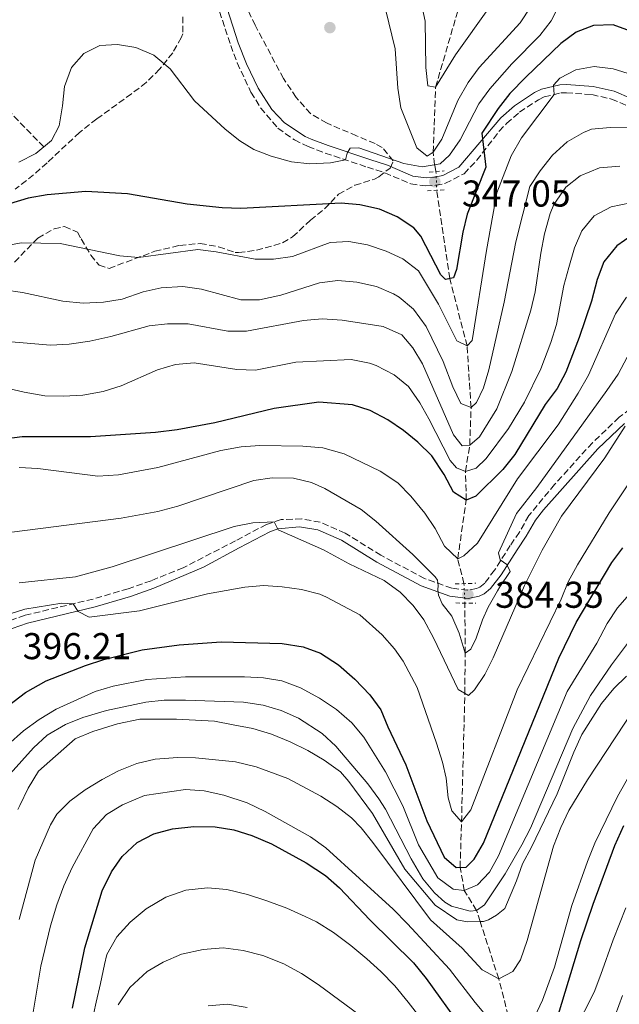
# Model space of a CAD drawing. Units: metres. Extents: x 593173 to 596594, y 4775338 to 4777698.
# Drawn here: x 594483 to 594644, y 4776719 to 4776984 of the extents above; entities that cross this region are included whole.
import ezdxf

# ---------------------------------------------------------------- set-up
doc = ezdxf.new("R2010")
doc.units = ezdxf.units.M
doc.header["$MEASUREMENT"] = 0
for name, pattern in [('DGN Style 2', [1.7399219301090239, 1.043953158065414, -0.6959687720436097]), ('DGN Style 3', [2.435890702152634, 1.739921930109024, -0.6959687720436097]), ('DGN Style 5', [1.217945351076317, 0.5219765790327072, -0.6959687720436097])]:
    doc.linetypes.add(name, pattern=pattern)
for name, color, linetype, lineweight in [('Barranco lineal', 142, 'DGN Style 3', 13), ('Barranco lineal no visto', 142, 'DGN Style 5', 0), ('Camino', 7, 'DGN Style 3', 0), ('Canal lineal sin especificar', 4, 'Continuous', 13), ('Cota de punto acotado terreno', 7, 'Continuous', 0), ('Curva de nivel directora', 30, 'Continuous', 30), ('Curva de nivel intermedia', 30, 'Continuous', 0), ('Margen derecho', 7, 'Continuous', 0), ('Pontón-alcantarilla (pasos de agua)', 1, 'DGN Style 2', 0), ('Punto acotado terreno (símbolo)', 7, 'Continuous', 0), ('Zona arbolada', 92, 'DGN Style 3', 0)]:
    doc.layers.add(name, color=color, linetype=linetype, lineweight=lineweight)
doc.styles.add('Style-Arial', font='arial.ttf')

# ---------------------------------------------------------------- blocks, each defined once
blk = doc.blocks.new('5PATER')
at = {"layer": 'Punto acotado terreno (símbolo)', "linetype": 'Continuous', "lineweight": 0}
h = blk.add_hatch(color=51, dxfattribs=at)
edge = h.paths.add_edge_path()
edge.add_ellipse((0, 0), major_axis=(-0.1095731443231308, -0.1110710700762829), ratio=0.9994222409660317, start_angle=0, end_angle=360)

msp = doc.modelspace()

# ---------------------------------------------------------------- linework, layer by layer
at = {"layer": 'Barranco lineal', "color": 142, "linetype": 'DGN Style 3', "lineweight": 13}
for points in [[(594594.7300000006, 4776942.800000001, 346.3300000000018), (594594.3799999999, 4776944.65, 345), (594593.9900000002, 4776947.99, 340), (594594.6299999999, 4776965.460000001, 335), (594600.5, 4776985.600000001, 330), (594601.4000000004, 4776990.52, 330), (594602.7000000002, 4776998.800000001, 325), (594602.3200000003, 4777012.279999999, 320), (594600.3600000005, 4777026.039999999, 315), (594594.1399999997, 4777050.100000001, 310), (594588.8600000005, 4777069.810000001, 305), (594586.6399999997, 4777090.689999999, 301.9400000000023)], [(594489.4699999997, 4776949.41, 345), (594475.2699999996, 4776964.130000001, 340), (594464.7699999996, 4776980.100000001, 335), (594457.1200000001, 4776997.390000001, 330), (594452.1100000005, 4777007.57, 325), (594448.8700000001, 4777011.99, 325), (594444.8600000005, 4777016.75, 320), (594433.29, 4777027.779999999, 315), (594419.4600000001, 4777034.91, 310), (594401.0899999999, 4777040.289999999, 305), (594389.8700000001, 4777042.689999999, 300), (594385.3799999999, 4777043.050000001, 299.3699999999953)], [(594602.2300000006, 4776832.189999999, 382.3899999999995), (594600.5700000003, 4776838.869999999, 380), (594602.8600000005, 4776854.609999999, 375), (594602.6500000004, 4776862.300000001, 370), (594603.7999999998, 4776869.390000001, 365), (594604.1500000004, 4776879.449999999, 360), (594603.0800000001, 4776896.029999999, 355), (594598.4299999997, 4776914.07, 350), (594594.9400000004, 4776937.779999999, 346.6999999999971)], [(594606.5899999999, 4776741.5, 410.8000000000029), (594605.6299999999, 4776744.439999999, 410), (594602.3399999999, 4776749.83, 405), (594601.2100000001, 4776756.01, 400), (594601.5899999999, 4776768.24, 395), (594602.4900000002, 4776802.710000001, 390), (594602.5599999996, 4776813.480000001, 385), (594602.5, 4776826.980000001, 383.2799999999988)], [(594637.29, 4776529.539999999, 500), (594638.5899999999, 4776552.02, 485), (594638.6299999999, 4776565.67, 475), (594638.4699999997, 4776578.390000001, 470), (594636.25, 4776590.15, 465), (594635.5800000001, 4776595.220000001, 465), (594633.6299999999, 4776603.560000001, 460), (594632.29, 4776613.789999999, 455), (594629.7699999996, 4776625.390000001, 450), (594626.0999999996, 4776643.25, 445), (594625.8899999997, 4776658.5, 440), (594623.0800000001, 4776674.83, 435), (594618.7300000006, 4776690.029999999, 430), (594616.5599999996, 4776701.880000001, 425), (594615.3600000005, 4776711.51, 420), (594611.5700000003, 4776726.07, 415), (594606.5899999999, 4776741.5, 410.8000000000029)]]:
    msp.add_polyline3d(points, dxfattribs=at)
at = {"layer": 'Barranco lineal no visto', "color": 142, "linetype": 'DGN Style 5', "lineweight": 0, "extrusion": (-0.003069586279200171, 0.07337772920603104, 0.9972994968897965), "elevation": 349041.4501209648, "flags": 128}
msp.add_lwpolyline([(-793732.7967777933, -4735069.570848653), (-793732.7967777932, -4735064.532853018)], dxfattribs=at)
at = {"layer": 'Barranco lineal no visto', "color": 142, "linetype": 'DGN Style 5', "lineweight": 0, "extrusion": (-0.008703302260709405, 0.1679414994262836, 0.9857585431028282), "elevation": 797430.3017730529, "flags": 128}
msp.add_lwpolyline([(-841025.3941933935, -4672093.634517534), (-841025.3941933936, -4672088.342155113)], dxfattribs=at)
at = {"layer": 'Camino', "color": 7, "linetype": 'DGN Style 3', "lineweight": 0}
for points in [[(594536.6499999984, 4776985.750000001, 340.8300000000018), (594539.6599999992, 4776976.670000002, 342.5399999999937), (594541.3999999982, 4776972, 342.7400000000052), (594545.0899999985, 4776964.09, 342.6100000000007), (594547.7199999993, 4776959.850000001, 342.4199999999984), (594552.3299999982, 4776954.460000004, 342.5500000000029), (594556.7699999996, 4776951.290000001, 342.7899999999937), (594560.4400000019, 4776949.520000001, 343.0599999999976), (594565.0300000008, 4776947.76, 343.9199999999984), (594576.3200000006, 4776943.970000001, 346.7899999999935), (594580.980000001, 4776942.470000001, 347.3699999999955), (594587.9799999993, 4776939.5, 347.0500000000029), (594592.0100000016, 4776938.990000002, 347.0500000000029), (594594.6499999991, 4776939.109999999, 347.0500000000029), (594597.260000002, 4776939.65, 347.2700000000042)], [(594613.6900000006, 4776955.730000001, 351.7100000000065), (594617.1599999996, 4776958.75, 352.6300000000047), (594622.2100000011, 4776962.100000001, 353.729999999996), (594623.8000000003, 4776962.830000001, 354.0599999999977), (594628.2500000006, 4776963.900000002, 354.8399999999965), (594629.739999997, 4776963.980000001, 355.1399999999994), (594636.57, 4776963.470000001, 356.8600000000007), (594641.8500000016, 4776962.270000001, 357.8999999999942), (594645.9600000001, 4776960.510000001, 358.5700000000069)], [(594597.260000002, 4776939.65, 347.2700000000042), (594602.2699999989, 4776942.230000001, 348.449999999997), (594605.6700000007, 4776945.820000002, 349.3500000000059), (594611.6900000002, 4776953.610000002, 351.1499999999943), (594613.6900000006, 4776955.730000001, 351.7100000000065)], [(594650.6299999993, 4776882.190000001, 391.25), (594643.9100000003, 4776876.83, 390.25), (594636.7100000008, 4776870.02, 388.8899999999994), (594626.5599999985, 4776858.790000003, 387.8000000000029), (594619.6600000008, 4776850.470000001, 387.1499999999942), (594617.1200000016, 4776846.040000001, 386.7799999999989), (594614.6799999987, 4776842.430000001, 385.6900000000024), (594610.4600000008, 4776835.810000001, 385.1000000000059), (594607.8299999977, 4776832.350000001, 384.5800000000018), (594606.5200000001, 4776831.279999999, 384.5000000000001), (594605.6299999984, 4776830.87, 384.3500000000058), (594603.3199999994, 4776830.430000001, 384.3500000000058), (594598.9899999977, 4776830.960000002, 384.729999999996), (594591.6799999987, 4776833.560000001, 385.1699999999984), (594579.9799999996, 4776839.790000001, 386.2899999999937), (594570.3599999994, 4776845.75, 387.6000000000059), (594563.6400000005, 4776848.680000001, 388.9400000000023), (594558.7299999997, 4776849.59, 389.3399999999965), (594553.1999999976, 4776849.369999999, 389.8099999999977), (594549.2500000005, 4776848.100000001, 390.1300000000047), (594540.949999999, 4776843.680000001, 391.179999999993), (594526.8899999995, 4776836.420000001, 391.9600000000065), (594518.2799999998, 4776832.980000001, 392.4700000000012), (594512.1099999984, 4776830.810000001, 393.0399999999935), (594502.7199999985, 4776828.050000002, 394.4400000000023), (594484.4799999993, 4776823.690000001, 395.6499999999943), (594478.089999999, 4776821.42, 396.2100000000065)]]:
    msp.add_polyline3d(points, dxfattribs=at)
at = {"layer": 'Canal lineal sin especificar', "color": 4, "linetype": 'Continuous', "lineweight": 13}
for points in [[(594606.5899999999, 4776741.5, 412.4199999999983), (594607.5099999999, 4776741.529999999, 412.4199999999983), (594608.8600000005, 4776741.970000001, 412.4199999999983), (594610.9500000002, 4776743.16, 412.4199999999983), (594613.1900000004, 4776744.949999999, 412.4199999999983), (594616.3300000001, 4776752.41, 412.4199999999983), (594617.9800000006, 4776756.960000001, 412.4199999999983), (594620.3700000001, 4776761.430000001, 412.4199999999983), (594627.25, 4776775.75, 412.4199999999983), (594631.7400000002, 4776786.939999999, 412.4199999999983), (594633.9000000004, 4776791.710000001, 412.4199999999983), (594639.1399999997, 4776799.980000001, 412.4199999999983), (594642.5, 4776804.01, 412.4199999999983), (594645.8600000005, 4776807.359999999, 412.4199999999983)], [(594482.5800000001, 4776771.58, 412.4199999999983), (594483.0999999996, 4776772.619999999, 412.4199999999983), (594485.3499999996, 4776777.32, 412.4199999999983), (594488.1100000005, 4776781.869999999, 412.4199999999983), (594497.9000000004, 4776790.51, 412.4199999999983), (594502.6699999999, 4776792.52, 412.4199999999983), (594509.3200000003, 4776794.529999999, 412.4199999999983), (594515.2800000003, 4776795.789999999, 412.4199999999983), (594520.0599999996, 4776795.789999999, 412.4199999999983), (594525.1299999999, 4776795.779999999, 412.4199999999983), (594535.3499999996, 4776795.25, 412.4199999999983), (594540.3499999996, 4776794.27, 412.4199999999983), (594545.5700000003, 4776793.300000001, 412.4199999999983), (594550.5700000003, 4776791.800000001, 412.4199999999983), (594555.6399999997, 4776789.699999999, 412.4199999999983), (594560.3399999999, 4776787.390000001, 412.4199999999983), (594564.7400000002, 4776784.84, 412.4199999999983), (594569.1399999997, 4776781.630000001, 412.4199999999983), (594571.3700000001, 4776779.09, 412.4199999999983), (594577.7000000002, 4776770.51, 412.4199999999983), (594586.3399999999, 4776755.58, 412.4199999999983), (594594.54, 4776745.869999999, 412.4199999999983), (594600.3499999996, 4776741.980000001, 412.4199999999983), (594603.1900000004, 4776741.380000001, 412.4199999999983), (594606.5899999999, 4776741.5, 412.4199999999983)]]:
    msp.add_polyline3d(points, dxfattribs=at)
at = {"layer": 'Curva de nivel directora', "color": 30, "linetype": 'Continuous', "lineweight": 30, "flags": 128}
for points, elevation in [([(594646.9500000001, 4776980.470000002), (594642.2499999995, 4776982.190000001), (594636.97, 4776982.04), (594632.3299999998, 4776980.189999999), (594628.2199999993, 4776977.140000001), (594618.8400000005, 4776968.150000001), (594614.5600000002, 4776963.800000002), (594611.3999999996, 4776959.720000002), (594607.079999999, 4776953.140000002), (594608.1099999994, 4776943.960000002), (594603.0800000002, 4776931.369999999), (594601.9, 4776926.51), (594600.2500000005, 4776916.510000002), (594599.4300000002, 4776914.27), (594597.2599999999, 4776913.830000003), (594596.0700000006, 4776915.100000001), (594590.6399999993, 4776925.480000001), (594588.7699999984, 4776927.720000001), (594584.3000000003, 4776930.630000001), (594579.5700000006, 4776932.730000002), (594574.2799999999, 4776933.840000001), (594569.3099999989, 4776934.300000002), (594542.3700000005, 4776932.880000002), (594537.3799999993, 4776933.070000002), (594527.9800000003, 4776934.030000002), (594511.9199999983, 4776936.840000001), (594500.7400000002, 4776937.420000002), (594490.3800000001, 4776936.550000003), (594485.3499999987, 4776935.640000001), (594448.6699999995, 4776924.550000002)], 350), ([(594647.3999999994, 4776925.730000001), (594643.2199999996, 4776922.900000002), (594639.7799999998, 4776918.580000001), (594637.9899999994, 4776913.800000003), (594636.5000000006, 4776907.980000002), (594633.1999999993, 4776898.29), (594629.5999999985, 4776888.970000002), (594627.209999999, 4776884.570000002), (594624.0700000008, 4776880.25), (594615.85, 4776866.83), (594612.7099999995, 4776862.800000003), (594605.4000000004, 4776855.650000002), (594602.8599999989, 4776854.61), (594599.4300000002, 4776856.7), (594596.8999999999, 4776861.480000001), (594593.6099999998, 4776866.49), (594589.8899999983, 4776870.12), (594586.0199999991, 4776873.280000002), (594581.8399999993, 4776876.119999999), (594577.0699999994, 4776878.660000001), (594572.2999999997, 4776880.150000002), (594563.3399999987, 4776880.910000003), (594551.3600000005, 4776879.160000003), (594535.4100000003, 4776875.359999999), (594525.2899999992, 4776873.490000002), (594519.4699999989, 4776872.750000001), (594502.0099999999, 4776871.58), (594483.6999999993, 4776871.570000002), (594478.2299999997, 4776870.910000003)], 375), ([(594480.02, 4776799.5), (594484.5899999988, 4776802.930000001), (594490.1099999996, 4776806.060000002), (594500.709999999, 4776810.230000001), (594505.6399999997, 4776811.86), (594515.9399999996, 4776814.390000001), (594525.7899999999, 4776815.720000001), (594537.129999999, 4776816.600000001), (594553.4599999991, 4776816.140000001), (594559.0599999983, 4776815.230000001), (594563.75, 4776813.500000001), (594568.5899999992, 4776810.369999999), (594572.9299999998, 4776806.560000001), (594576.9499999987, 4776802.380000001), (594579.9299999982, 4776798.350000001), (594581.7999999991, 4776793.710000001), (594586.6299999993, 4776783.570000002), (594592.2799999998, 4776768.510000002), (594596.8999999999, 4776758.79), (594600.1799999991, 4776755.949999999), (594602.8599999989, 4776756.100000001), (594604.9600000001, 4776758.189999999), (594607.5100000004, 4776762.490000002), (594627.7000000008, 4776812.180000001), (594632.3399999987, 4776821.710000001), (594641.9000000008, 4776837.820000002), (594644.9099999995, 4776841.810000001)], 400), ([(594497.1999999997, 4776718.270000001), (594500.4999999988, 4776734.380000004), (594505.1399999991, 4776749.750000001), (594507.6899999994, 4776754.82), (594510.5100000004, 4776758.940000001), (594514.5599999981, 4776762.720000003), (594518.9900000005, 4776765.030000002), (594524.0199999998, 4776766.37), (594529.7799999998, 4776767.029999999), (594535.4500000003, 4776766.870000001), (594540.530000001, 4776766.119999999), (594545.2899999997, 4776764.62), (594550.6299999994, 4776762.330000001), (594559.9300000002, 4776757.210000004), (594565.1299999991, 4776753.859999999), (594568.8799999997, 4776750.550000002), (594577.0099999991, 4776741.960000002), (594588.6799999991, 4776730.41), (594592.11, 4776726.230000001), (594601.529999999, 4776713.130000004)], 425), ([(594627.609999999, 4776716.640000002), (594633.5700000003, 4776736.380000001), (594636.8799999984, 4776746.130000004), (594642.6899999998, 4776761.890000001), (594645.1500000008, 4776767.26)], 425)]:
    msp.add_lwpolyline(points, dxfattribs=dict(at, elevation=elevation))
at = {"layer": 'Curva de nivel intermedia', "color": 30, "linetype": 'Continuous', "lineweight": 0, "flags": 128}
for points, elevation in [([(594628.0200000004, 4776988.029999998), (594625.6399999999, 4776983.259999999), (594622.6000000001, 4776979.289999999), (594615.0600000008, 4776971.759999999), (594609.1700000011, 4776964.999999999), (594606.2400000007, 4776960.949999999), (594601.2200000006, 4776951.310000001), (594598.3200000015, 4776947.23), (594595.8600000006, 4776944.919999998), (594590.9900000001, 4776944.039999999), (594586.0800000017, 4776945.01), (594574.0000000005, 4776949.13), (594571.6900000017, 4776949.050000002), (594570.8700000013, 4776947.71), (594570.4900000013, 4776945.92), (594566.3899999997, 4776945.119999999), (594560.9200000003, 4776944.909999999), (594555.9500000014, 4776945.430000001), (594550.5500000012, 4776946.939999999), (594545.8799999997, 4776948.720000001), (594542.0799999998, 4776951.039999999), (594538.1300000004, 4776954.179999999), (594529.9800000008, 4776961.820000002), (594523.3700000015, 4776970.410000001), (594518.9900000005, 4776974.05), (594514.2200000006, 4776976.119999999), (594509.2800000008, 4776976.890000001), (594504.4999999999, 4776976.600000001), (594500.2400000017, 4776974.480000001), (594496.9600000005, 4776970.71), (594495.0200000004, 4776965.640000001), (594494.5599999999, 4776960.489999998), (594493.5899999999, 4776955.050000001), (594491.5700000015, 4776951.17), (594487.3899999994, 4776947.67), (594482.8299999997, 4776945.289999999)], 345.0000000000002), ([(594620.0600000009, 4776986.899999999), (594617.2900000014, 4776982.710000001), (594606.280000001, 4776970.739999999), (594603.3300000007, 4776966.699999998), (594600.5700000002, 4776961.850000001), (594596.3000000009, 4776951.49), (594593.9900000021, 4776947.989999999), (594592.3400000002, 4776946.939999999), (594589.6, 4776949.199999999), (594585.2700000004, 4776959.930000001), (594584.5300000005, 4776965.149999999), (594583.7500000005, 4776975.769999999), (594581.1599999998, 4776986.439999999)], 340.0000000000002), ([(594609.0700000006, 4776986.910000001), (594599.940000002, 4776974.11), (594594.6300000012, 4776965.46), (594592.5700000004, 4776965.789999999), (594592.0300000017, 4776970.76), (594591.8200000017, 4776983.149999999), (594590.8499999993, 4776987.7)], 335), ([(594647.4300000007, 4776968.75), (594642.2800000008, 4776970.390000001), (594637.2100000014, 4776970.989999999), (594632.2900000018, 4776970.100000001), (594627.9600000001, 4776967.869999999), (594626.3100000004, 4776966.01), (594626.4600000002, 4776963.470000001), (594617.6900000017, 4776951.82), (594614.9300000012, 4776947.04), (594611.0800000001, 4776937.100000001), (594608.2700000004, 4776921.63), (594604.4300000003, 4776897.439999999), (594603.0800000002, 4776896.029999998), (594600.3200000019, 4776897.369999999), (594595.4400000004, 4776907.169999998), (594590.0400000003, 4776916.16), (594585.8800000005, 4776919.359999999), (594581.3299999996, 4776921.42), (594576.4000000011, 4776923.140000001), (594571.3300000017, 4776924.050000001), (594566.3300000017, 4776923.749999999), (594556.2000000017, 4776920.019999999), (594551.1799999994, 4776919.279999998), (594546.1800000014, 4776919.289999997), (594535.7800000012, 4776921.279999999), (594530.8200000012, 4776921.919999998), (594514.9200000003, 4776919.739999999), (594509.9300000012, 4776920.15), (594493.8800000005, 4776923.460000001), (594483.5200000004, 4776923.689999999), (594478.5200000004, 4776922.800000002)], 355.0000000000002), ([(594647.1300000012, 4776954.529999999), (594641.4500000017, 4776954.599999999), (594636.4699999995, 4776954.17), (594634.2800000011, 4776953.27), (594629.9699999995, 4776950.739999999), (594626.0100000009, 4776947.17), (594622.6600000004, 4776943.029999999), (594619.9600000003, 4776938.820000002), (594616.1400000004, 4776923.900000001), (594612.990000001, 4776907.709999999), (594608.9400000009, 4776889.59), (594607.5199999993, 4776884.74), (594605.6500000006, 4776880.789999999), (594604.1500000008, 4776879.449999998), (594601.4400000018, 4776880.569999999), (594599.2400000002, 4776885.050000002), (594596.6299999994, 4776891.84), (594592.0899999999, 4776901.17), (594588.6900000002, 4776905.880000001), (594584.8600000013, 4776909.09), (594583.3400000014, 4776909.980000001), (594578.7500000002, 4776911.930000001), (594573.5100000009, 4776913.13), (594568.4100000003, 4776913.579999999), (594563.4500000004, 4776912.92), (594553.0800000015, 4776909.640000001), (594547.3400000016, 4776908.38), (594542.3400000014, 4776908.390000002), (594531.7800000003, 4776911.259999999), (594526.8200000003, 4776911.909999999), (594521.0300000012, 4776911.59), (594516.1500000019, 4776910.51), (594510.4900000001, 4776908.539999999), (594505.5599999992, 4776907.759999999), (594500.0300000017, 4776907.460000001), (594494.5900000012, 4776907.989999998), (594483.7999999998, 4776910.34), (594478.850000001, 4776911.069999998)], 360), ([(594644.0900000012, 4776944.25), (594638.5700000004, 4776943.84), (594633.4600000008, 4776941.669999998), (594629.5400000003, 4776938.589999998), (594626.4000000021, 4776933.970000001), (594625.3499999993, 4776931.51), (594623.8700000019, 4776926.119999998), (594622.8300000003, 4776920.929999998), (594621.3400000016, 4776910.49), (594620.1700000004, 4776905.630000001), (594615.0700000019, 4776889.119999999), (594611.0900000011, 4776879.15), (594606.4100000006, 4776871.550000001), (594603.7999999999, 4776869.390000001), (594601.7800000015, 4776869.17), (594599.4000000011, 4776872.149999999), (594591.0900000007, 4776891.220000001), (594588.5300000014, 4776895.519999999), (594585.5499999997, 4776898.949999999), (594580.5499999997, 4776901.189999999), (594569.5800000017, 4776902.899999999), (594564.2000000015, 4776903.230000001), (594559.2200000016, 4776902.779999998), (594543.8500000001, 4776899.92), (594538.8500000001, 4776899.970000002), (594528.2599999999, 4776901.929999999), (594522.7099999998, 4776901.909999999), (594517.740000001, 4776901.410000001), (594507.4600000014, 4776898.5), (594501.86, 4776897.26), (594496.3100000002, 4776896.439999999), (594491.3200000012, 4776896.220000001), (594475.4300000012, 4776897.51)], 365.0000000000002), ([(594646.9700000002, 4776934.390000001), (594641.750000001, 4776933.349999999), (594637.2100000014, 4776930.899999999), (594633.880000001, 4776926.909999999), (594631.8899999994, 4776922.32), (594630.3400000005, 4776917.01), (594629.0399999997, 4776912.180000001), (594627.0400000013, 4776901.75), (594625.5900000007, 4776896.96), (594622.8400000016, 4776889.88), (594618.4900000017, 4776880.859999998), (594614.16, 4776873.84), (594608.1699999997, 4776865.8), (594605.5600000012, 4776863.189999999), (594602.6500000011, 4776862.3), (594600.2599999994, 4776863.27), (594598.5300000017, 4776865.21), (594592.8099999996, 4776876.41), (594590.3700000009, 4776880.749999999), (594587.3800000004, 4776885.119999998), (594583.5, 4776888.279999999), (594578.7300000001, 4776890.749999999), (594576.9300000009, 4776891.390000001), (594572.0200000001, 4776892.32), (594557.1699999997, 4776891.67), (594546.280000002, 4776889.529999998), (594541.2800000019, 4776889.67), (594529.8600000001, 4776891.439999999), (594524.8700000013, 4776891.029999998), (594520.0200000008, 4776889.619999998), (594510.2199999996, 4776885.269999999), (594505.4600000009, 4776883.739999999)], 370.0000000000002), ([(594482.8699999999, 4776863.320000002), (594487.860000001, 4776863.050000001), (594503.9700000001, 4776861.079999999), (594509.5700000015, 4776861.380000001), (594520.1399999993, 4776863.33), (594536.9700000002, 4776867.890000001), (594542.4900000012, 4776868.92), (594547.4700000011, 4776869.289999999), (594559.0499999993, 4776869.13), (594564.3500000013, 4776868.599999998), (594570.0900000011, 4776867.029999999), (594579.7800000008, 4776862.390000001), (594584.4800000013, 4776859.26), (594588.0100000006, 4776855.71), (594591.7099999998, 4776851.119999999), (594594.5500000007, 4776847), (594597.0000000005, 4776842.23), (594600.5700000002, 4776838.869999998), (594602.2199999996, 4776839.689999999), (594605.9200000011, 4776843.05), (594616.6400000011, 4776860.34), (594627.5100000007, 4776874.859999999), (594632.9199999999, 4776883.279999999), (594635.62, 4776888.149999999), (594642.8700000009, 4776904.63), (594645.8600000015, 4776909.100000001)], 380.0000000000002), ([(594646.0000000001, 4776892.959999999), (594643.5999999996, 4776888.42), (594640.6200000001, 4776884.019999999)], 385), ([(594640.6200000001, 4776884.019999999), (594621.7900000009, 4776857.999999999), (594616.3300000003, 4776850.989999999), (594611.5500000016, 4776840.48), (594611.9200000004, 4776838.609999998), (594613.78, 4776837.34), (594614.6699999997, 4776835.48), (594611.9100000014, 4776831.3), (594611.2400000008, 4776830.260000001), (594608.770000001, 4776825.859999999), (594607.2000000018, 4776822.5), (594605.4800000008, 4776817.509999999), (594604.1300000007, 4776814.599999999), (594602.5599999994, 4776813.480000001), (594601.0000000015, 4776818.930000001), (594598.99, 4776823.480000001), (594596.3900000004, 4776826.769999999), (594595.4200000003, 4776829.08), (594595.2700000005, 4776830.5), (594595.350000001, 4776831.689999999), (594595.1200000007, 4776833.109999998), (594594.5300000006, 4776834.009999999), (594593.3400000016, 4776835.199999998), (594592.2199999995, 4776836.32), (594588.5700000017, 4776839.979999999), (594578.6400000007, 4776849), (594574.7000000001, 4776852.08), (594564.9400000013, 4776857.76), (594561.3600000006, 4776859.32), (594556.5100000004, 4776860.529999999), (594550.7900000004, 4776860.580000001), (594545.8399999995, 4776859.87), (594525.4300000002, 4776853.019999999), (594520.1399999993, 4776851.579999999), (594510.2400000021, 4776849.769999999), (594477.3600000002, 4776845.52)], 385), ([(594505.4600000009, 4776883.739999999), (594500.0100000015, 4776882.779999998), (594494.7900000003, 4776882.480000001), (594489.79, 4776882.640000001), (594484.2100000011, 4776883.55), (594478.86, 4776884.83)], 370.0000000000002), ([(594645.4900000006, 4776874.479999999), (594640.0200000011, 4776865.970000001)], 390.0000000000002), ([(594640.0200000011, 4776865.970000001), (594628.3900000014, 4776850.319999998), (594623.2200000014, 4776841.210000001), (594618.4900000017, 4776831.680000001), (594610.0700000018, 4776812.27), (594607.8000000009, 4776807.810000001), (594605.0300000015, 4776803.640000001), (594603.4600000002, 4776802.15), (594600.6799999997, 4776803.749999999), (594594.0800000014, 4776817.679999999), (594591.4800000018, 4776822.449999998), (594588.640000001, 4776826.34), (594585.1400000006, 4776829.920000001), (594580.8300000012, 4776833.019999999), (594571.4200000011, 4776837.470000001), (594564.53, 4776841.220000001), (594552.4100000008, 4776846.589999998), (594551.2900000011, 4776848.759999999), (594545.5700000012, 4776848.54), (594540.5599999999, 4776847.489999999), (594507.8700000005, 4776836.67), (594497.990000001, 4776834.029999999), (594482.860000001, 4776832.439999999)], 390.0000000000002), ([(594646.3800000001, 4776858.989999999), (594641.2300000002, 4776851.170000001), (594632.7200000009, 4776837.199999998), (594630.24, 4776832.679999999), (594628.3700000013, 4776828.039999999), (594616.5499999993, 4776803.659999999), (594604.0599999992, 4776771.449999998), (594601.5900000016, 4776768.240000002), (594598.99, 4776771.23), (594598.0199999998, 4776774.73), (594597.4299999997, 4776779.96), (594596.4599999996, 4776784.289999999), (594594.9000000017, 4776789.359999998), (594589.7000000004, 4776804.29), (594585.9000000006, 4776811.38), (594583.5700000017, 4776814.679999999), (594580.3100000004, 4776818.470000001), (594574.270000001, 4776823.779999998), (594565.4000000019, 4776828.56), (594563.5399999998, 4776829.34), (594558.6900000017, 4776830.58), (594553.4600000014, 4776831.369999999), (594548.4400000012, 4776831.659999999)], 395.0000000000002), ([(594548.4400000012, 4776831.659999999), (594543.4700000002, 4776831.269999999), (594533.4600000011, 4776829.480000001), (594515.2000000018, 4776824.890000001), (594501.6800000012, 4776823.180000001), (594498.7000000017, 4776824.679999999), (594497.3600000006, 4776826.769999999), (594494.3299999997, 4776826.960000001), (594484.4000000011, 4776825.359999998), (594475.0500000012, 4776822.41)], 395.0000000000002), ([(594548.4700000002, 4776806.890000001), (594553.4000000011, 4776806.060000001), (594558.360000001, 4776804.199999998), (594563.4600000016, 4776801.429999999), (594568.0800000017, 4776798.439999998), (594572.1800000012, 4776794.849999999), (594575.3500000006, 4776790.98), (594581.1900000012, 4776781.640000001), (594585.8100000012, 4776772.57), (594590.0500000013, 4776762.080000001), (594595.2300000002, 4776753.220000001), (594599.3600000008, 4776750.130000002), (594602.3400000003, 4776749.83), (594605.8499999996, 4776751.32), (594609.0599999994, 4776754.749999999), (594611.4900000012, 4776759.119999999), (594629.9699999995, 4776803.230000001), (594637.9000000021, 4776816.25), (594640.7000000007, 4776821.489999999), (594643.4499999998, 4776825.66), (594648.5400000016, 4776831.470000001)], 405.0000000000002), ([(594588.0399999997, 4776758.279999998), (594591.1700000011, 4776752.960000001), (594594.3600000008, 4776749.15), (594597.1300000001, 4776746.689999999), (594598.9200000005, 4776745.640000001), (594603.8700000015, 4776744.269999999), (594605.6300000006, 4776744.439999999), (594607.7200000006, 4776745.929999999), (594613.2800000015, 4776754.329999999), (594617.7400000007, 4776762.039999999), (594620.1300000001, 4776766.509999999), (594631.4900000016, 4776793.34), (594636.1699999998, 4776802.159999999), (594641.8300000015, 4776810.430000001), (594649.9000000006, 4776821.09)], 410), ([(594479.8099999999, 4776788.890000001), (594484.0400000013, 4776792.630000001), (594488.25, 4776795.760000001), (594492.8000000009, 4776798.519999999), (594503.3300000008, 4776803.21), (594508.1200000008, 4776804.63), (594517.1300000009, 4776806.470000002), (594527.4999999999, 4776807.130000001), (594543.3200000004, 4776807.189999999), (594548.4700000002, 4776806.890000001)], 405.0000000000002), ([(594480.4800000006, 4776781.130000001), (594486.7600000014, 4776788.140000001), (594490.4500000017, 4776791.509999999), (594495.2999999998, 4776794.380000001), (594499.9400000002, 4776796.25), (594506.3600000017, 4776798.109999999), (594516.8700000015, 4776800.350000001), (594521.8300000014, 4776800.91), (594527.5100000009, 4776800.930000001), (594543.0900000002, 4776800.34), (594548.400000001, 4776799.560000001), (594553.190000001, 4776798.119999998), (594557.8100000012, 4776796.050000001), (594564.2100000004, 4776791.939999999), (594567.9000000008, 4776788.529999999), (594576.4500000003, 4776778.409999998), (594579.4200000009, 4776774.400000001), (594581.1900000012, 4776771.63), (594588.0399999997, 4776758.279999998)], 410), ([(594650.380000001, 4776802.350000001), (594635.3499999995, 4776779.54), (594630.4000000008, 4776771.259999998), (594628.2100000003, 4776766.75), (594626.2600000014, 4776761.73), (594619.1900000013, 4776736.359999998), (594617.400000001, 4776731.210000001), (594615.3800000004, 4776728.079999999), (594611.5700000017, 4776726.069999999), (594607.1000000013, 4776728.539999999), (594601.7300000002, 4776734.36), (594593.240000001, 4776741.98), (594577.7900000013, 4776762.7), (594574.6900000012, 4776766.619999998), (594572.0400000003, 4776769.3), (594568.1100000008, 4776772.390000001), (594563.8600000017, 4776775.099999999), (594555.0000000015, 4776779.850000001), (594546.500000001, 4776782.990000002), (594540.9100000008, 4776784.34), (594530.1700000009, 4776785.470000001), (594525.4700000002, 4776785.480000001), (594519.3700000005, 4776785.029999999), (594514.5, 4776783.920000001), (594509.5700000015, 4776781.909999999), (594505.1300000001, 4776779.570000002), (594500.5999999995, 4776776.84), (594496.5300000013, 4776773.829999999), (594492.9999999999, 4776770.289999999), (594491.300000001, 4776767.430000001), (594487.1600000014, 4776757.99), (594482.9100000003, 4776742.050000001)], 415.0000000000002), ([(594621.1800000007, 4776715.810000001), (594623.3200000019, 4776720.33), (594626.5600000008, 4776729.239999999), (594631.2100000001, 4776745.789999999), (594635.400000001, 4776757.579999999), (594637.3400000011, 4776762.499999999), (594643.47, 4776775.029999999), (594648.440000001, 4776783.939999999)], 420), ([(594485.9900000002, 4776713.419999998), (594488.6900000004, 4776729.529999999), (594491.300000001, 4776740.34), (594493.04, 4776745.939999999), (594494.8400000016, 4776751.109999998), (594497.1000000014, 4776755.99), (594502.7600000009, 4776766.380000001), (594506.3400000016, 4776770.25), (594510.6199999996, 4776772.84), (594516.4900000015, 4776775.310000001), (594527.54, 4776776.940000001), (594532.52, 4776776.560000001), (594537.7900000005, 4776775.42), (594544.0500000013, 4776773.34), (594548.9100000006, 4776771.050000001), (594561.1000000013, 4776764.220000001), (594565.1400000004, 4776761.279999998), (594583.2499999997, 4776744.839999998), (594587.0700000018, 4776740.9), (594598.3600000017, 4776728.67), (594605.2100000003, 4776719.710000001), (594608.9400000009, 4776715.380000001)], 420), ([(594502.3300000017, 4776714.130000002), (594503.5300000019, 4776719.8), (594504.7300000022, 4776724.869999999), (594505.7800000005, 4776729.939999999), (594506.3799999995, 4776732.63), (594509.0700000008, 4776737.399999999), (594512.6500000015, 4776741.269999999), (594516.980000001, 4776744.850000001), (594522.2100000014, 4776747.980000001), (594527.5800000003, 4776749.91), (594533.4000000006, 4776750.5), (594538.630000001, 4776750.050000001), (594544.1500000019, 4776748.699999998), (594549.370000001, 4776747.050000002), (594554.74, 4776745.109999998), (594559.6600000019, 4776742.859999998), (594562.6400000014, 4776741.369999999), (594567.2600000014, 4776738.529999998), (594571.8800000015, 4776735.09), (594576.2100000011, 4776731.51), (594579.9300000004, 4776728.07), (594583.660000001, 4776724.189999999), (594587.2400000017, 4776719.849999999), (594590.3600000021, 4776715.819999999)], 430.0000000000001), ([(594631.99, 4776712.350000001), (594637.1900000013, 4776722.489999999), (594638.9500000004, 4776727.300000001), (594642.320000001, 4776736.600000001), (594645.7200000008, 4776745.17)], 430.0000000000001), ([(594576.1300000006, 4776715.019999999), (594563.150000001, 4776724.579999999), (594558.6800000005, 4776727.569999999), (594553.9100000008, 4776730.109999998), (594548.24, 4776732.349999999), (594543.020000001, 4776733.699999998), (594537.650000002, 4776734.460000001), (594532.2800000008, 4776734.009999999), (594526.4600000004, 4776732.679999999), (594521.5300000019, 4776730.59), (594517.2000000001, 4776728.060000001), (594512.570000001, 4776723.74), (594509.4300000007, 4776719.119999998)], 435), ([(594644.7700000008, 4776721.659999999), (594642.8300000007, 4776716.289999999)], 435), ([(594544.0400000003, 4776718.430000001), (594538.8099999998, 4776719.33), (594533.5900000007, 4776718.880000001)], 440.0000000000001)]:
    msp.add_lwpolyline(points, dxfattribs=dict(at, elevation=elevation))
at = {"layer": 'Margen derecho', "color": 7, "linetype": 'Continuous', "lineweight": 0}
for points in [[(594538.6700000013, 4776986.560000002, 340.8300000000018), (594541.6999999976, 4776977.4, 342.5399999999937), (594543.859999999, 4776971.689999999, 342.7200000000012), (594546.9899999984, 4776965.16, 342.6100000000007), (594550.6700000019, 4776959.480000001, 342.3899999999995), (594554.0799999983, 4776955.84, 342.5700000000069), (594559.6200000015, 4776952.25, 342.8999999999941), (594561.2600000022, 4776951.53, 343.0599999999976), (594565.850000001, 4776949.770000001, 343.9400000000024), (594577.0000000001, 4776946.029999999, 346.7899999999935), (594581.7399999987, 4776944.51, 347.3699999999955), (594588.5499999993, 4776941.61, 347.0500000000029), (594592.100000001, 4776941.160000001, 347.0500000000029), (594594.3699999996, 4776941.270000001, 347.0500000000029), (594596.5399999978, 4776941.720000003, 347.2700000000042), (594600.8999999987, 4776943.960000002, 348.449999999997), (594612.1499999984, 4776957.25, 351.7100000000065), (594615.8399999987, 4776960.470000001, 352.6300000000047), (594621.1499999972, 4776964, 353.729999999996), (594623.0899999995, 4776964.890000002, 354.0599999999977), (594627.94, 4776966.060000001, 354.8399999999965), (594629.7600000015, 4776966.15, 355.1399999999994), (594636.8899999995, 4776965.620000001, 356.8600000000007), (594642.52, 4776964.350000001, 357.8999999999942), (594647.0700000008, 4776962.400000002, 358.5700000000069)], [(594645.3299999974, 4776875.189999999, 390.25), (594638.139999999, 4776868.380000002, 388.8699999999953), (594623.5900000002, 4776851.970000001, 387.3699999999955), (594621.469999999, 4776849.25, 387.1499999999942), (594618.9600000011, 4776844.890000002, 386.7799999999989), (594616.5000000002, 4776841.240000002, 385.6900000000024), (594612.2399999978, 4776834.570000002, 385.1000000000059), (594609.3999999991, 4776830.840000002, 384.5800000000018), (594607.6800000002, 4776829.42, 384.5000000000001), (594606.3000000011, 4776828.790000002, 384.3500000000058), (594603.3900000008, 4776828.230000001, 384.3500000000058), (594598.489999997, 4776828.840000001, 384.729999999996), (594590.8000000002, 4776831.57, 385.1699999999984), (594578.8999999978, 4776837.910000001, 386.2899999999937), (594569.3500000013, 4776843.820000002, 387.6000000000059), (594563.0100000001, 4776846.590000001, 388.9400000000023), (594558.079999997, 4776847.439999999, 389.3899999999995), (594552.3399999995, 4776846.939999999, 389.9199999999982), (594550.1399999999, 4776846.119999999, 390.1300000000047), (594541.9699999981, 4776841.77, 391.179999999993), (594532.339999999, 4776836.630000001, 391.6999999999972), (594519.0599999975, 4776830.960000002, 392.4700000000012), (594512.7800000011, 4776828.74, 393.0399999999935), (594503.2800000017, 4776825.960000002, 394.4400000000023), (594485.0899999995, 4776821.61, 395.6499999999943), (594478.9400000006, 4776819.410000001, 396.2100000000065)]]:
    msp.add_polyline3d(points, dxfattribs=at)
at = {"layer": 'Pontón-alcantarilla (pasos de agua)', "color": 1, "linetype": 'DGN Style 2', "lineweight": 0, "flags": 128}
for points, elevation in [([(594592.9500000002, 4776942.630000001), (594596.9100000003, 4776943)], 346.3300000000018), ([(594592.4199999999, 4776937.630000001), (594597.3499999996, 4776937.930000001)], 346.6999999999971), ([(594599.9199999999, 4776832.130000001), (594605.4400000004, 4776832.279999999)], 384.75), ([(594600.0599999996, 4776826.99), (594605.4299999997, 4776826.980000001)], 384.6699999999983)]:
    msp.add_lwpolyline(points, dxfattribs=dict(at, elevation=elevation))
at = {"layer": 'Zona arbolada', "color": 92, "linetype": 'DGN Style 3', "lineweight": 0}
for points in [[(594481.6500000004, 4776918.480000001, 359.9799999999959), (594487.8899999997, 4776924.949999999, 359.5099999999948), (594492.25, 4776927.42, 359.679999999993), (594495.0899999999, 4776928.02, 360.2799999999988), (594498.5199999996, 4776926.52, 360.8699999999953), (594499.5599999996, 4776924.730000001, 360.8699999999953), (594502.0999999996, 4776920.4, 360.1300000000047), (594504.3300000001, 4776917.710000001, 359.5299999999988), (594507.0199999996, 4776916.810000001, 359.5299999999988), (594519.2699999996, 4776921.390000001, 359.4900000000052), (594525.9600000001, 4776923, 358.25), (594531.4800000006, 4776923.49, 357.8899999999995), (594536.4199999999, 4776922.600000001, 357.8899999999995), (594540.8899999997, 4776921.100000001, 357.8899999999995), (594541.7800000003, 4776921.039999999, 357.8000000000029), (594546.5599999996, 4776921.689999999, 356.25), (594553.5800000001, 4776923.630000001, 355.0500000000029), (594556.2699999996, 4776925.27, 354.4600000000065), (594561.04, 4776929.74, 353.8600000000006), (594564.8600000005, 4776932.76, 353.3300000000018), (594568.6100000005, 4776936.75, 352.7700000000041), (594572.9900000002, 4776939.119999999, 352.5200000000041), (594578.2199999997, 4776940.76, 351.320000000007), (594579.4100000003, 4776941.359999999, 350.8800000000047), (594582.4000000004, 4776943.74, 350.1300000000047), (594583.29, 4776945.680000001, 350.2799999999988), (594580.3099999996, 4776949.26, 349.3800000000047), (594578.3799999999, 4776950.310000001, 348.7899999999936), (594573.4500000002, 4776952.4, 348.0399999999936), (594565.3899999997, 4776955.850000001, 348.1900000000023), (594561.0800000001, 4776958.380000001, 348.1900000000023), (594557.2000000002, 4776962.720000001, 348.3399999999965), (594553.8300000001, 4776967.76, 348.3399999999965), (594546.2000000002, 4776982.08, 348.4799999999959), (594544.0999999996, 4776986.600000001, 348.1900000000023)], [(594481.6500000004, 4776918.480000001, 359.9799999999959), (594487.8899999997, 4776924.949999999, 359.5099999999948), (594492.25, 4776927.42, 359.679999999993), (594495.0899999999, 4776928.02, 360.2799999999988), (594498.5199999996, 4776926.52, 360.8699999999953), (594499.5599999996, 4776924.730000001, 360.8699999999953), (594502.0999999996, 4776920.4, 360.1300000000047), (594504.3300000001, 4776917.710000001, 359.5299999999988), (594507.0199999996, 4776916.810000001, 359.5299999999988), (594519.2699999996, 4776921.390000001, 359.4900000000052), (594525.9600000001, 4776923, 358.25), (594531.4800000006, 4776923.49, 357.8899999999995), (594536.4199999999, 4776922.600000001, 357.8899999999995), (594540.8899999997, 4776921.100000001, 357.8899999999995), (594541.7800000003, 4776921.039999999, 357.8000000000029), (594546.5599999996, 4776921.689999999, 356.25), (594553.5800000001, 4776923.630000001, 355.0500000000029), (594556.2699999996, 4776925.27, 354.4600000000065), (594561.04, 4776929.74, 353.8600000000006), (594564.8600000005, 4776932.76, 353.3300000000018), (594568.6100000005, 4776936.75, 352.7700000000041), (594572.9900000002, 4776939.119999999, 352.5200000000041), (594578.2199999997, 4776940.76, 351.320000000007), (594579.4100000003, 4776941.359999999, 350.8800000000047), (594582.4000000004, 4776943.74, 350.1300000000047), (594583.29, 4776945.680000001, 350.2799999999988), (594580.3099999996, 4776949.26, 349.3800000000047), (594578.3799999999, 4776950.310000001, 348.7899999999936), (594573.4500000002, 4776952.4, 348.0399999999936), (594565.3899999997, 4776955.850000001, 348.1900000000023), (594561.0800000001, 4776958.380000001, 348.1900000000023), (594557.2000000002, 4776962.720000001, 348.3399999999965), (594553.8300000001, 4776967.76, 348.3399999999965), (594546.2000000002, 4776982.08, 348.4799999999959), (594544.0999999996, 4776986.600000001, 348.1900000000023)], [(594526.79, 4776984.380000001, 343.2700000000041), (594526.7800000003, 4776979.76, 345.0599999999977), (594526.4000000004, 4776978.74, 345.4799999999959), (594524.0899999999, 4776974.689999999, 347.2899999999936), (594520.5899999999, 4776970.289999999, 348.9600000000065), (594516.9900000002, 4776966.720000001, 349.5399999999936), (594513.0300000003, 4776963.66, 349.679999999993), (594503.7100000001, 4776956.939999999, 351.0599999999977), (594499.0800000001, 4776953.300000001, 352.5399999999936), (594490.3700000001, 4776945.119999999, 354.5599999999977), (594486.75, 4776941.9, 355.8000000000029), (594481.7999999998, 4776938.08, 357.6999999999971)], [(594526.79, 4776984.380000001, 343.2700000000041), (594526.7800000003, 4776979.76, 345.0599999999977), (594526.4000000004, 4776978.74, 345.4799999999959), (594524.0899999999, 4776974.689999999, 347.2899999999936), (594520.5899999999, 4776970.289999999, 348.9600000000065), (594516.9900000002, 4776966.720000001, 349.5399999999936), (594513.0300000003, 4776963.66, 349.679999999993), (594503.7100000001, 4776956.939999999, 351.0599999999977), (594499.0800000001, 4776953.300000001, 352.5399999999936), (594490.3700000001, 4776945.119999999, 354.5599999999977), (594486.75, 4776941.9, 355.8000000000029), (594481.7999999998, 4776938.08, 357.6999999999971)]]:
    msp.add_polyline3d(points, dxfattribs=at)

# ---------------------------------------------------------------- block references
at = {"layer": 'Punto acotado terreno (símbolo)', "color": 7, "linetype": 'Continuous', "lineweight": 0, "xscale": 10, "yscale": 10, "zscale": 10}
for p in [(594566.269999999, 4776981.439999999, 342.3099999999981), (594594.4200000011, 4776940.080000003, 347.0500000000034), (594603.3099999982, 4776829.230000002, 384.3500000000063)]:
    msp.add_blockref('5PATER', p, dxfattribs=at)

# ---------------------------------------------------------------- texts
at = {"layer": 'Cota de punto acotado terreno', "color": 7, "linetype": 'Continuous', "lineweight": 0, "style": 'Style-Arial'}
for s, p in [('347.05', (594601.7100000005, 4776933.41, 347.0500000000029)), ('384.35', (594610.6000000017, 4776825.7, 384.3500000000058)), ('396.21', (594483.8400000005, 4776811.910000001, 396.2100000000065))]:
    msp.add_text(s, height=7.000000000000002, dxfattribs=at).set_placement(p)

doc.saveas('drawing.dxf')
